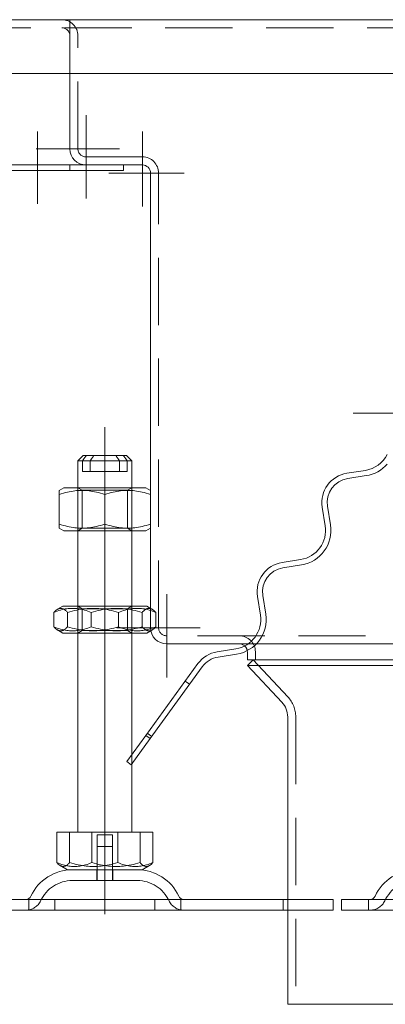
# Model space of a CAD drawing. Extents: x -375 to 30100, y -11303 to 12501.
# Drawn here: x 14507 to 14575, y 753 to 936 of the extents above; entities that cross this region are included whole.
import ezdxf

# ---------------------------------------------------------------- set-up
doc = ezdxf.new("R2010")
doc.units = 0
doc.header["$LTSCALE"] = 25
doc.linetypes.add('GESTRICHELT', pattern=[0.75, 0.5, -0.25])
doc.linetypes.add('STRICHPUNKT', pattern=[1, 0.5, -0.25, 0, -0.25])
for name, color, linetype, lineweight in [('ACO_HIDDEN', 81, 'GESTRICHELT', 9), ('ACO_MITTE', 1, 'STRICHPUNKT', 9), ('ACO_VISIBLE ( NOTE )', 7, 'CONTINUOUS', 15)]:
    doc.layers.add(name, color=color, linetype=linetype, lineweight=lineweight)

msp = doc.modelspace()

# ---------------------------------------------------------------- linework, layer by layer
at = {"layer": 'ACO_HIDDEN'}
for p, q in [((14516.259, 934.072), (14516.259, 935.572)), ((14516.269, 934.072), (14516.269, 935.572)), ((14602.769, 934.072), (14502.769, 934.072)), ((14516.269, 932.572), (14516.269, 934.072)), ((14516.269, 925.572), (14516.269, 932.572)), ((14517.769, 911.572), (14517.769, 932.572)), ((14529.769, 910.072), (14519.269, 910.072)), ((14532.769, 822.572), (14532.769, 907.072)), ((14518.598, 853.572), (14518.598, 851.572)), ((14520.012, 851.572), (14520.012, 853.572)), ((14526.941, 853.572), (14525.526, 853.572)), ((14518.598, 851.572), (14525.526, 851.572)), ((14517.769, 840.572), (14517.769, 848.572)), ((14518.581, 848.103), (14517.769, 848.572)), ((14518.581, 848.103), (14526.957, 848.103)), ((14518.581, 848.103), (14518.581, 841.04)), ((14526.957, 848.103), (14527.769, 848.572)), ((14526.957, 848.103), (14526.957, 841.04)), ((14527.769, 840.572), (14527.769, 848.572)), ((14518.581, 841.04), (14517.769, 840.572)), ((14526.957, 841.04), (14518.581, 841.04)), ((14526.957, 841.04), (14527.769, 840.572)), ((14515.829, 822.735), (14515.829, 825.408)), ((14517.769, 821.572), (14517.769, 826.572)), ((14518.581, 826.103), (14517.769, 826.572)), ((14518.581, 826.103), (14526.957, 826.103)), ((14518.581, 822.04), (14518.581, 826.103)), ((14525.31, 822.735), (14525.31, 825.408)), ((14526.957, 826.103), (14527.769, 826.572)), ((14526.957, 822.04), (14526.957, 826.103)), ((14527.769, 821.572), (14527.769, 826.572)), ((14531.269, 826.167), (14531.569, 825.994)), ((14532.25, 822.735), (14532.25, 825.408)), ((14518.581, 822.04), (14517.769, 821.572)), ((14526.957, 822.04), (14518.581, 822.04)), ((14526.957, 822.04), (14527.769, 821.572)), ((14531.323, 822.007), (14531.569, 822.149)), ((14721.269, 821.072), (14534.269, 821.072)), ((14550.955, 819.572), (14549.429, 819.572)), ((14550.769, 816.572), (14550.769, 818.072)), ((14556.782, 809.726), (14550.364, 816.572)), ((14538.533, 812.064), (14537.724, 812.652)), ((14558.269, 805.964), (14558.269, 752.572)), ((14531.48, 802.356), (14530.671, 802.944)), ((14527.769, 797.249), (14527.769, 798.95)), ((14516.229, 784.572), (14516.229, 778.907)), ((14521.369, 784.072), (14524.169, 784.072)), ((14521.369, 777.572), (14521.369, 784.072)), ((14524.169, 777.572), (14524.169, 784.072)), ((14525.163, 784.572), (14525.163, 778.907)), ((14521.369, 781.872), (14524.169, 781.872)), ((14521.369, 775.572), (14521.369, 781.872)), ((14524.169, 775.572), (14524.169, 781.872)), ((14521.269, 777.572), (14521.269, 775.572)), ((14524.269, 777.572), (14524.269, 775.572)), ((14528.816, 775.572), (14516.722, 775.572)), ((14513.481, 770.072), (14513.481, 772.072)), ((14532.058, 770.072), (14532.058, 772.072)), ((14536.911, 772.072), (14536.911, 770.072)), ((14555.907, 770.072), (14555.907, 772.072)), ((14556.769, 772.072), (14565.196, 772.072)), ((14565.196, 772.072), (14565.196, 770.072)), ((14571.769, 770.072), (14571.769, 772.072)), ((14556.769, 770.072), (14565.196, 770.072))]:
    msp.add_line(p, q, dxfattribs=at)
at = {"layer": 'ACO_HIDDEN', "flags": 128}
for points in [[(14519.324, 854.572), (14519.296, 854.534), (14519.269, 854.496), (14519.241, 854.458), (14519.213, 854.419), (14519.184, 854.38), (14519.156, 854.341), (14519.127, 854.302), (14519.098, 854.262), (14519.069, 854.221), (14519.039, 854.181), (14519.009, 854.14), (14518.979, 854.098), (14518.949, 854.057), (14518.918, 854.015), (14518.888, 853.972), (14518.857, 853.929), (14518.825, 853.886), (14518.794, 853.842), (14518.762, 853.798), (14518.73, 853.754), (14518.697, 853.709), (14518.664, 853.663), (14518.631, 853.618), (14518.598, 853.572)], [(14520.012, 853.572), (14520.046, 853.618), (14520.079, 853.663), (14520.111, 853.709), (14520.144, 853.754), (14520.176, 853.798), (14520.208, 853.842), (14520.24, 853.886), (14520.271, 853.929), (14520.302, 853.972), (14520.333, 854.015), (14520.363, 854.057), (14520.394, 854.098), (14520.424, 854.14), (14520.453, 854.181), (14520.483, 854.221), (14520.512, 854.262), (14520.541, 854.302), (14520.57, 854.341), (14520.598, 854.38), (14520.627, 854.419), (14520.655, 854.458), (14520.683, 854.496), (14520.71, 854.534), (14520.738, 854.572)], [(14513.969, 825.994), (14514.046, 826.036), (14514.122, 826.072), (14514.197, 826.101), (14514.271, 826.126), (14514.345, 826.144), (14514.419, 826.158), (14514.492, 826.165), (14514.566, 826.167), (14514.639, 826.164), (14514.712, 826.155), (14514.786, 826.141), (14514.86, 826.122), (14514.935, 826.096), (14515.01, 826.065), (14515.086, 826.029), (14515.163, 825.986), (14515.241, 825.937), (14515.32, 825.882), (14515.4, 825.821), (14515.482, 825.753), (14515.566, 825.678), (14515.652, 825.596), (14515.739, 825.506), (14515.829, 825.408)], [(14515.829, 825.408), (14516.277, 825.537), (14516.71, 825.652), (14517.131, 825.754), (14517.539, 825.844), (14517.938, 825.922), (14518.329, 825.988), (14518.713, 826.044), (14519.091, 826.088), (14519.464, 826.123), (14519.835, 826.148), (14520.202, 826.163), (14520.569, 826.167), (14520.936, 826.163), (14521.304, 826.148), (14521.674, 826.123), (14522.048, 826.088), (14522.426, 826.044), (14522.81, 825.988), (14523.2, 825.922), (14523.599, 825.844), (14524.008, 825.754), (14524.428, 825.652), (14524.862, 825.537), (14525.31, 825.408)], [(14525.31, 825.408), (14525.638, 825.537), (14525.955, 825.652), (14526.262, 825.754), (14526.562, 825.844), (14526.854, 825.922), (14527.14, 825.988), (14527.421, 826.044), (14527.697, 826.088), (14527.971, 826.123), (14528.242, 826.148), (14528.511, 826.163), (14528.78, 826.167), (14529.048, 826.163), (14529.318, 826.148), (14529.589, 826.123), (14529.862, 826.088), (14530.139, 826.044), (14530.42, 825.988), (14530.706, 825.922), (14530.998, 825.844), (14531.297, 825.754), (14531.605, 825.652), (14531.922, 825.537), (14532.25, 825.408)], [(14532.25, 825.408), (14532.204, 825.459), (14532.159, 825.507), (14532.114, 825.553), (14532.07, 825.598), (14532.026, 825.64), (14531.983, 825.681), (14531.941, 825.719), (14531.899, 825.756), (14531.857, 825.792), (14531.816, 825.825), (14531.775, 825.857), (14531.734, 825.887), (14531.694, 825.915), (14531.654, 825.942), (14531.615, 825.967), (14531.575, 825.991), (14531.536, 826.013), (14531.498, 826.033), (14531.459, 826.052), (14531.421, 826.07), (14531.383, 826.086), (14531.345, 826.1), (14531.307, 826.113), (14531.269, 826.125)], [(14515.829, 822.735), (14515.739, 822.637), (14515.652, 822.548), (14515.566, 822.465), (14515.482, 822.39), (14515.4, 822.322), (14515.32, 822.261), (14515.241, 822.206), (14515.163, 822.157), (14515.086, 822.115), (14515.01, 822.078), (14514.935, 822.047), (14514.86, 822.022), (14514.786, 822.002), (14514.712, 821.988), (14514.639, 821.979), (14514.566, 821.976), (14514.492, 821.978), (14514.419, 821.986), (14514.345, 821.999), (14514.271, 822.017), (14514.197, 822.042), (14514.122, 822.072), (14514.046, 822.107), (14513.969, 822.149)], [(14525.31, 822.735), (14524.862, 822.606), (14524.428, 822.491), (14524.008, 822.389), (14523.599, 822.299), (14523.2, 822.222), (14522.81, 822.155), (14522.426, 822.1), (14522.048, 822.055), (14521.674, 822.02), (14521.304, 821.995), (14520.936, 821.981), (14520.569, 821.976), (14520.202, 821.981), (14519.835, 821.995), (14519.464, 822.02), (14519.091, 822.055), (14518.713, 822.1), (14518.329, 822.155), (14517.938, 822.222), (14517.539, 822.299), (14517.131, 822.389), (14516.71, 822.491), (14516.277, 822.606), (14515.829, 822.735)], [(14532.25, 822.735), (14531.922, 822.606), (14531.605, 822.491), (14531.297, 822.389), (14530.998, 822.299), (14530.706, 822.222), (14530.42, 822.155), (14530.139, 822.1), (14529.862, 822.055), (14529.589, 822.02), (14529.318, 821.995), (14529.048, 821.981), (14528.78, 821.976), (14528.511, 821.981), (14528.242, 821.995), (14527.971, 822.02), (14527.697, 822.055), (14527.421, 822.1), (14527.14, 822.155), (14526.854, 822.222), (14526.562, 822.299), (14526.262, 822.389), (14525.955, 822.491), (14525.638, 822.606), (14525.31, 822.735)], [(14531.318, 822.033), (14531.354, 822.046), (14531.39, 822.06), (14531.426, 822.076), (14531.462, 822.092), (14531.499, 822.11), (14531.535, 822.13), (14531.572, 822.151), (14531.609, 822.173), (14531.647, 822.196), (14531.684, 822.221), (14531.722, 822.248), (14531.76, 822.276), (14531.799, 822.305), (14531.838, 822.336), (14531.877, 822.368), (14531.917, 822.402), (14531.957, 822.438), (14531.997, 822.475), (14532.038, 822.514), (14532.079, 822.555), (14532.121, 822.597), (14532.164, 822.641), (14532.206, 822.687), (14532.25, 822.735)], [(14516.229, 778.907), (14516.144, 778.815), (14516.061, 778.73), (14515.981, 778.653), (14515.902, 778.582), (14515.824, 778.518), (14515.749, 778.46), (14515.674, 778.408), (14515.601, 778.362), (14515.528, 778.322), (14515.457, 778.287), (14515.386, 778.258), (14515.315, 778.234), (14515.246, 778.216), (14515.176, 778.202), (14515.107, 778.194), (14515.038, 778.191), (14514.969, 778.193), (14514.9, 778.201), (14514.83, 778.213), (14514.761, 778.231), (14514.69, 778.253), (14514.62, 778.282), (14514.548, 778.315), (14514.476, 778.354)], [(14525.163, 778.907), (14524.741, 778.785), (14524.333, 778.677), (14523.937, 778.58), (14523.552, 778.496), (14523.175, 778.423), (14522.807, 778.36), (14522.446, 778.308), (14522.089, 778.266), (14521.737, 778.233), (14521.388, 778.21), (14521.042, 778.196), (14520.696, 778.191), (14520.35, 778.196), (14520.003, 778.21), (14519.655, 778.233), (14519.303, 778.266), (14518.946, 778.308), (14518.585, 778.36), (14518.217, 778.423), (14517.84, 778.496), (14517.455, 778.58), (14517.059, 778.677), (14516.651, 778.785), (14516.229, 778.907)], [(14531.704, 778.907), (14531.395, 778.785), (14531.096, 778.677), (14530.806, 778.58), (14530.524, 778.496), (14530.249, 778.423), (14529.979, 778.36), (14529.715, 778.308), (14529.454, 778.266), (14529.196, 778.233), (14528.941, 778.21), (14528.687, 778.196), (14528.434, 778.191), (14528.181, 778.196), (14527.927, 778.21), (14527.671, 778.233), (14527.414, 778.266), (14527.153, 778.308), (14526.888, 778.36), (14526.619, 778.423), (14526.343, 778.496), (14526.061, 778.58), (14525.771, 778.677), (14525.472, 778.785), (14525.163, 778.907)]]:
    msp.add_lwpolyline(points, dxfattribs=at)
at = {"layer": 'ACO_HIDDEN'}
for centre, radius, start, end in [((14514.769, 932.572), 3, 0, 90), ((14514.769, 932.572), 1.5, 0, 90), ((14519.269, 911.572), 1.5, 180, 270), ((14529.769, 907.072), 3, 0, 90), ((14534.269, 822.572), 1.5, 180, 270), ((14547.769, 818.072), 3, 0, 90), ((14547.769, 818.072), 1.5, 8.63171, 47.57777), ((14552.769, 805.964), 5.5, 0, 43.15239), ((14516.722, 769.072), 6.5, 90, 155.09894), ((14528.816, 769.072), 6.5, 24.90106, 90), ((14580.722, 769.072), 6.5, 90, 155.09894), ((14508.105, 773.072), 3, 270, 335.09894), ((14537.433, 773.072), 3, 204.90106, 270), ((14572.105, 773.072), 3, 270, 335.09894)]:
    msp.add_arc(centre, radius, start, end, dxfattribs=at)
at = {"layer": 'ACO_MITTE', "linetype": 'Continuous'}
for p, q in [((14519.269, 917.822), (14519.269, 902.322)), ((14510.269, 914.822), (14510.269, 901.322)), ((14529.769, 914.822), (14529.769, 900.822)), ((14525.519, 911.572), (14510.019, 911.572)), ((14537.519, 907.072), (14523.519, 907.072)), ((14586.934, 862.425), (14568.934, 862.425)), ((14586.934, 862.425), (14569.934, 862.425)), ((14522.769, 778.322), (14522.769, 859.822)), ((14534.269, 828.822), (14534.269, 813.322)), ((14540.519, 822.572), (14525.019, 822.572)), ((14522.769, 783.822), (14522.769, 769.322))]:
    msp.add_line(p, q, dxfattribs=at)
at = {"layer": 'ACO_VISIBLE ( NOTE )'}
for p, q in [((14502.769, 935.572), (14602.769, 935.572)), ((14502.769, 925.572), (14590.269, 925.572)), ((14516.269, 911.572), (14516.269, 925.572)), ((14504.269, 908.572), (14516.269, 908.572)), ((14516.269, 908.572), (14516.269, 907.572)), ((14519.269, 908.572), (14516.269, 908.572)), ((14529.769, 908.572), (14519.269, 908.572)), ((14526.269, 907.572), (14526.269, 908.572)), ((14516.269, 907.572), (14504.269, 907.572)), ((14516.269, 907.572), (14526.269, 907.572)), ((14531.269, 822.572), (14531.269, 907.072)), ((14518.769, 854.572), (14517.769, 853.572)), ((14525.526, 853.572), (14517.769, 853.572)), ((14517.769, 848.572), (14517.769, 853.572)), ((14518.769, 854.572), (14524.801, 854.572)), ((14524.801, 854.572), (14526.215, 854.572)), ((14525.526, 851.572), (14525.526, 853.572)), ((14526.215, 854.572), (14526.769, 854.572)), ((14526.769, 854.572), (14527.769, 853.572)), ((14527.769, 853.572), (14526.941, 853.572)), ((14526.941, 853.572), (14526.941, 851.572)), ((14527.769, 848.572), (14527.769, 853.572)), ((14525.526, 851.572), (14526.941, 851.572)), ((14571.228, 851.815), (14567.771, 851.267)), ((14567.927, 850.28), (14571.384, 850.827)), ((14515.119, 848.572), (14514.269, 848.081)), ((14514.269, 847.322), (14514.269, 848.081)), ((14514.269, 847.322), (14514.269, 841.822)), ((14530.419, 848.572), (14515.119, 848.572)), ((14522.769, 847.322), (14522.769, 841.822)), ((14530.419, 848.572), (14531.269, 848.081)), ((14563.199, 844.975), (14563.747, 841.518)), ((14564.734, 841.674), (14564.187, 845.131)), ((14514.269, 841.062), (14514.269, 841.822)), ((14515.119, 840.572), (14514.269, 841.062)), ((14515.119, 840.572), (14530.419, 840.572)), ((14517.769, 826.572), (14517.769, 840.572)), ((14527.769, 826.572), (14527.769, 840.572)), ((14530.419, 840.572), (14531.269, 841.062)), ((14559.175, 835.225), (14555.718, 834.677)), ((14555.874, 833.69), (14559.331, 834.237)), ((14551.146, 828.385), (14551.693, 824.928)), ((14552.681, 825.084), (14552.133, 828.541)), ((14513.289, 822.735), (14513.289, 825.408)), ((14514.969, 826.572), (14513.969, 825.994)), ((14530.569, 826.572), (14514.969, 826.572)), ((14520.229, 822.735), (14520.229, 825.408)), ((14529.71, 822.735), (14529.71, 825.408)), ((14530.569, 826.572), (14531.269, 826.167)), ((14514.969, 821.572), (14513.969, 822.149)), ((14530.569, 821.572), (14531.323, 822.007)), ((14514.969, 821.572), (14530.569, 821.572)), ((14517.769, 784.572), (14517.769, 821.572)), ((14527.769, 798.95), (14527.769, 821.572)), ((14549.429, 819.572), (14534.269, 819.572)), ((14547.121, 818.635), (14543.665, 818.088)), ((14549.269, 816.572), (14549.269, 818.072)), ((14581.769, 819.572), (14550.955, 819.572)), ((14543.821, 817.1), (14547.278, 817.648)), ((14581.769, 816.572), (14549.269, 816.572)), ((14550.364, 816.572), (14549.269, 815.546)), ((14540.075, 815.888), (14530.384, 802.55)), ((14531.193, 801.962), (14540.884, 815.3)), ((14549.269, 815.546), (14581.769, 815.546)), ((14555.687, 808.7), (14549.269, 815.546)), ((14556.769, 805.964), (14556.769, 752.572)), ((14530.384, 802.55), (14526.85, 797.685)), ((14527.659, 797.098), (14531.193, 801.962)), ((14530.384, 802.55), (14531.193, 801.962)), ((14526.85, 797.685), (14527.659, 797.098)), ((14527.769, 784.572), (14527.769, 797.249)), ((14513.834, 784.572), (14520.375, 784.572)), ((14513.834, 784.572), (14513.834, 778.907)), ((14520.375, 784.572), (14520.375, 778.907)), ((14520.375, 784.572), (14529.31, 784.572)), ((14529.31, 784.572), (14529.31, 778.907)), ((14529.31, 784.572), (14531.704, 784.572)), ((14531.704, 784.572), (14531.704, 778.907)), ((14515.832, 777.572), (14514.476, 778.354)), ((14529.707, 777.572), (14531.063, 778.354)), ((14515.832, 777.572), (14529.707, 777.572)), ((14480.343, 772.072), (14508.627, 772.072)), ((14508.627, 772.072), (14556.769, 772.072)), ((14508.627, 772.072), (14508.627, 770.072)), ((14566.769, 772.072), (14606.769, 772.072)), ((14566.769, 772.072), (14566.769, 770.072)), ((14480.343, 770.072), (14508.627, 770.072)), ((14508.627, 770.072), (14556.769, 770.072)), ((14566.769, 770.072), (14606.769, 770.072)), ((14556.769, 752.572), (14698.769, 752.572))]:
    msp.add_line(p, q, dxfattribs=at)
at = {"layer": 'ACO_VISIBLE ( NOTE )', "flags": 128}
for points in [[(14525.526, 853.572), (14525.493, 853.618), (14525.46, 853.663), (14525.427, 853.709), (14525.395, 853.754), (14525.363, 853.798), (14525.331, 853.842), (14525.299, 853.886), (14525.268, 853.929), (14525.237, 853.972), (14525.206, 854.015), (14525.175, 854.057), (14525.145, 854.098), (14525.115, 854.14), (14525.085, 854.181), (14525.056, 854.221), (14525.027, 854.262), (14524.997, 854.302), (14524.969, 854.341), (14524.94, 854.38), (14524.912, 854.419), (14524.884, 854.458), (14524.856, 854.496), (14524.828, 854.534), (14524.801, 854.572)], [(14526.215, 854.572), (14526.242, 854.534), (14526.27, 854.496), (14526.298, 854.458), (14526.326, 854.419), (14526.354, 854.38), (14526.383, 854.341), (14526.412, 854.302), (14526.441, 854.262), (14526.47, 854.221), (14526.5, 854.181), (14526.529, 854.14), (14526.559, 854.098), (14526.59, 854.057), (14526.62, 854.015), (14526.651, 853.972), (14526.682, 853.929), (14526.713, 853.886), (14526.745, 853.842), (14526.777, 853.798), (14526.809, 853.754), (14526.841, 853.709), (14526.874, 853.663), (14526.907, 853.618), (14526.941, 853.572)], [(14522.769, 847.322), (14522.368, 847.451), (14521.979, 847.566), (14521.602, 847.668), (14521.236, 847.757), (14520.878, 847.835), (14520.528, 847.901), (14520.184, 847.957), (14519.845, 848.002), (14519.51, 848.037), (14519.178, 848.061), (14518.848, 848.076), (14518.519, 848.081), (14518.19, 848.076), (14517.861, 848.061), (14517.529, 848.037), (14517.194, 848.002), (14516.855, 847.957), (14516.511, 847.901), (14516.161, 847.835), (14515.803, 847.757), (14515.436, 847.668), (14515.059, 847.566), (14514.671, 847.451), (14514.269, 847.322)], [(14531.269, 847.322), (14530.868, 847.451), (14530.479, 847.566), (14530.102, 847.668), (14529.736, 847.757), (14529.378, 847.835), (14529.028, 847.901), (14528.684, 847.957), (14528.345, 848.002), (14528.01, 848.037), (14527.678, 848.061), (14527.348, 848.076), (14527.019, 848.081), (14526.69, 848.076), (14526.361, 848.061), (14526.029, 848.037), (14525.694, 848.002), (14525.355, 847.957), (14525.011, 847.901), (14524.661, 847.835), (14524.303, 847.757), (14523.936, 847.668), (14523.559, 847.566), (14523.171, 847.451), (14522.769, 847.322)], [(14514.269, 841.822), (14514.671, 841.692), (14515.059, 841.577), (14515.436, 841.475), (14515.803, 841.386), (14516.161, 841.308), (14516.511, 841.242), (14516.855, 841.186), (14517.194, 841.141), (14517.529, 841.107), (14517.861, 841.082), (14518.19, 841.067), (14518.519, 841.062), (14518.848, 841.067), (14519.178, 841.082), (14519.51, 841.107), (14519.845, 841.141), (14520.184, 841.186), (14520.528, 841.242), (14520.878, 841.308), (14521.236, 841.386), (14521.602, 841.475), (14521.979, 841.577), (14522.368, 841.692), (14522.769, 841.822)], [(14522.769, 841.822), (14523.171, 841.692), (14523.559, 841.577), (14523.936, 841.475), (14524.303, 841.386), (14524.661, 841.308), (14525.011, 841.242), (14525.355, 841.186), (14525.694, 841.141), (14526.029, 841.107), (14526.361, 841.082), (14526.69, 841.067), (14527.019, 841.062), (14527.348, 841.067), (14527.678, 841.082), (14528.01, 841.107), (14528.345, 841.141), (14528.684, 841.186), (14529.028, 841.242), (14529.378, 841.308), (14529.736, 841.386), (14530.102, 841.475), (14530.479, 841.577), (14530.868, 841.692), (14531.269, 841.822)], [(14520.229, 825.408), (14519.901, 825.537), (14519.584, 825.652), (14519.276, 825.754), (14518.977, 825.844), (14518.685, 825.922), (14518.399, 825.988), (14518.118, 826.044), (14517.841, 826.088), (14517.568, 826.123), (14517.297, 826.148), (14517.027, 826.163), (14516.759, 826.167), (14516.49, 826.163), (14516.221, 826.148), (14515.95, 826.123), (14515.677, 826.088), (14515.4, 826.044), (14515.119, 825.988), (14514.833, 825.922), (14514.541, 825.844), (14514.241, 825.754), (14513.934, 825.652), (14513.617, 825.537), (14513.289, 825.408)], [(14513.289, 825.408), (14513.32, 825.442), (14513.35, 825.476), (14513.381, 825.508), (14513.411, 825.539), (14513.441, 825.57), (14513.47, 825.6), (14513.5, 825.628), (14513.529, 825.656), (14513.558, 825.683), (14513.586, 825.709), (14513.615, 825.735), (14513.643, 825.759), (14513.671, 825.783), (14513.699, 825.806), (14513.727, 825.828), (14513.755, 825.85), (14513.782, 825.87), (14513.809, 825.89), (14513.836, 825.909), (14513.863, 825.928), (14513.89, 825.946), (14513.917, 825.962), (14513.943, 825.979), (14513.969, 825.994)], [(14529.71, 825.408), (14529.261, 825.537), (14528.828, 825.652), (14528.408, 825.754), (14527.999, 825.844), (14527.6, 825.922), (14527.209, 825.988), (14526.826, 826.044), (14526.448, 826.088), (14526.074, 826.123), (14525.704, 826.148), (14525.336, 826.163), (14524.969, 826.167), (14524.602, 826.163), (14524.234, 826.148), (14523.864, 826.123), (14523.491, 826.088), (14523.113, 826.044), (14522.729, 825.988), (14522.338, 825.922), (14521.939, 825.844), (14521.53, 825.754), (14521.11, 825.652), (14520.677, 825.537), (14520.229, 825.408)], [(14531.269, 826.125), (14531.208, 826.141), (14531.146, 826.153), (14531.085, 826.162), (14531.024, 826.166), (14530.962, 826.167), (14530.901, 826.164), (14530.84, 826.158), (14530.779, 826.147), (14530.717, 826.133), (14530.655, 826.114), (14530.593, 826.092), (14530.53, 826.066), (14530.466, 826.036), (14530.403, 826.001), (14530.338, 825.963), (14530.272, 825.92), (14530.206, 825.873), (14530.139, 825.821), (14530.071, 825.765), (14530.001, 825.704), (14529.93, 825.638), (14529.858, 825.567), (14529.785, 825.49), (14529.71, 825.408)], [(14513.289, 822.735), (14513.617, 822.606), (14513.934, 822.491), (14514.241, 822.389), (14514.541, 822.299), (14514.833, 822.222), (14515.119, 822.155), (14515.4, 822.1), (14515.677, 822.055), (14515.95, 822.02), (14516.221, 821.995), (14516.49, 821.981), (14516.759, 821.976), (14517.027, 821.981), (14517.297, 821.995), (14517.568, 822.02), (14517.841, 822.055), (14518.118, 822.1), (14518.399, 822.155), (14518.685, 822.222), (14518.977, 822.299), (14519.276, 822.389), (14519.584, 822.491), (14519.901, 822.606), (14520.229, 822.735)], [(14513.969, 822.149), (14513.943, 822.164), (14513.917, 822.181), (14513.89, 822.198), (14513.863, 822.215), (14513.836, 822.234), (14513.809, 822.253), (14513.782, 822.273), (14513.755, 822.293), (14513.727, 822.315), (14513.699, 822.337), (14513.671, 822.36), (14513.643, 822.384), (14513.615, 822.408), (14513.586, 822.434), (14513.558, 822.46), (14513.529, 822.487), (14513.5, 822.515), (14513.47, 822.544), (14513.441, 822.573), (14513.411, 822.604), (14513.381, 822.635), (14513.35, 822.667), (14513.32, 822.701), (14513.289, 822.735)], [(14520.229, 822.735), (14520.677, 822.606), (14521.11, 822.491), (14521.53, 822.389), (14521.939, 822.299), (14522.338, 822.222), (14522.729, 822.155), (14523.113, 822.1), (14523.491, 822.055), (14523.864, 822.02), (14524.234, 821.995), (14524.602, 821.981), (14524.969, 821.976), (14525.336, 821.981), (14525.704, 821.995), (14526.074, 822.02), (14526.448, 822.055), (14526.826, 822.1), (14527.209, 822.155), (14527.6, 822.222), (14527.999, 822.299), (14528.408, 822.389), (14528.828, 822.491), (14529.261, 822.606), (14529.71, 822.735)], [(14529.71, 822.735), (14529.787, 822.65), (14529.863, 822.572), (14529.937, 822.499), (14530.01, 822.431), (14530.082, 822.369), (14530.152, 822.311), (14530.221, 822.259), (14530.29, 822.211), (14530.357, 822.169), (14530.423, 822.13), (14530.489, 822.096), (14530.554, 822.067), (14530.619, 822.041), (14530.683, 822.02), (14530.747, 822.003), (14530.811, 821.99), (14530.874, 821.981), (14530.937, 821.977), (14531, 821.976), (14531.063, 821.979), (14531.127, 821.987), (14531.19, 821.998), (14531.254, 822.014), (14531.318, 822.033)], [(14513.834, 778.907), (14514.144, 778.785), (14514.442, 778.677), (14514.732, 778.58), (14515.014, 778.496), (14515.29, 778.423), (14515.559, 778.36), (14515.824, 778.308), (14516.085, 778.266), (14516.343, 778.233), (14516.598, 778.21), (14516.852, 778.196), (14517.105, 778.191), (14517.358, 778.196), (14517.612, 778.21), (14517.867, 778.233), (14518.125, 778.266), (14518.386, 778.308), (14518.65, 778.36), (14518.92, 778.423), (14519.195, 778.496), (14519.477, 778.58), (14519.767, 778.677), (14520.066, 778.785), (14520.375, 778.907)], [(14514.476, 778.354), (14514.451, 778.369), (14514.426, 778.384), (14514.401, 778.4), (14514.376, 778.417), (14514.35, 778.434), (14514.325, 778.452), (14514.299, 778.471), (14514.273, 778.491), (14514.247, 778.511), (14514.221, 778.532), (14514.195, 778.553), (14514.169, 778.576), (14514.142, 778.599), (14514.115, 778.623), (14514.088, 778.648), (14514.061, 778.673), (14514.033, 778.699), (14514.006, 778.726), (14513.978, 778.754), (14513.95, 778.783), (14513.921, 778.813), (14513.893, 778.843), (14513.864, 778.874), (14513.834, 778.907)], [(14520.375, 778.907), (14520.797, 778.785), (14521.206, 778.677), (14521.602, 778.58), (14521.987, 778.496), (14522.363, 778.423), (14522.731, 778.36), (14523.093, 778.308), (14523.449, 778.266), (14523.801, 778.233), (14524.15, 778.21), (14524.497, 778.196), (14524.843, 778.191), (14525.188, 778.196), (14525.535, 778.21), (14525.884, 778.233), (14526.236, 778.266), (14526.592, 778.308), (14526.954, 778.36), (14527.322, 778.423), (14527.698, 778.496), (14528.084, 778.58), (14528.48, 778.677), (14528.888, 778.785), (14529.31, 778.907)], [(14529.31, 778.907), (14529.423, 778.785), (14529.533, 778.677), (14529.639, 778.58), (14529.742, 778.496), (14529.843, 778.423), (14529.941, 778.36), (14530.038, 778.308), (14530.134, 778.266), (14530.228, 778.233), (14530.322, 778.21), (14530.414, 778.196), (14530.507, 778.191), (14530.6, 778.196), (14530.693, 778.21), (14530.786, 778.233), (14530.88, 778.266), (14530.976, 778.308), (14531.073, 778.36), (14531.171, 778.423), (14531.272, 778.496), (14531.375, 778.58), (14531.482, 778.677), (14531.591, 778.785), (14531.704, 778.907)]]:
    msp.add_lwpolyline(points, dxfattribs=at)
at = {"layer": 'ACO_VISIBLE ( NOTE )'}
for centre, radius, start, end in [((14519.269, 911.572), 3, 180, 270), ((14529.769, 907.072), 1.5, 0, 90), ((14570.367, 857.247), 5.5, 279, 333.03139), ((14570.367, 857.247), 6.5, 279, 318.95019), ((14568.631, 845.835), 5.5, 99, 189), ((14568.631, 845.835), 4.5, 99, 189), ((14558.314, 840.657), 5.5, 279, 9), ((14558.314, 840.657), 6.5, 279, 9), ((14556.578, 829.245), 5.5, 99, 189), ((14556.578, 829.245), 4.5, 99, 189), ((14546.261, 824.067), 5.5, 279, 9), ((14546.261, 824.067), 6.5, 279, 9), ((14534.269, 822.572), 3, 180, 270), ((14544.525, 812.655), 5.5, 99, 144), ((14547.769, 818.072), 1.5, 47.57777, 90), ((14547.769, 818.072), 1.5, 0, 8.63171), ((14544.525, 812.655), 4.5, 99, 144), ((14552.769, 805.964), 4, 0, 43.15239), ((14516.722, 769.072), 8.5, 90, 155.09894), ((14528.816, 769.072), 8.5, 24.90106, 90), ((14580.722, 769.072), 8.5, 90, 155.09894), ((14508.105, 773.072), 1, 270, 335.09894), ((14537.433, 773.072), 1, 204.90106, 270), ((14572.105, 773.072), 1, 270, 335.09894)]:
    msp.add_arc(centre, radius, start, end, dxfattribs=at)

doc.saveas('drawing.dxf')
